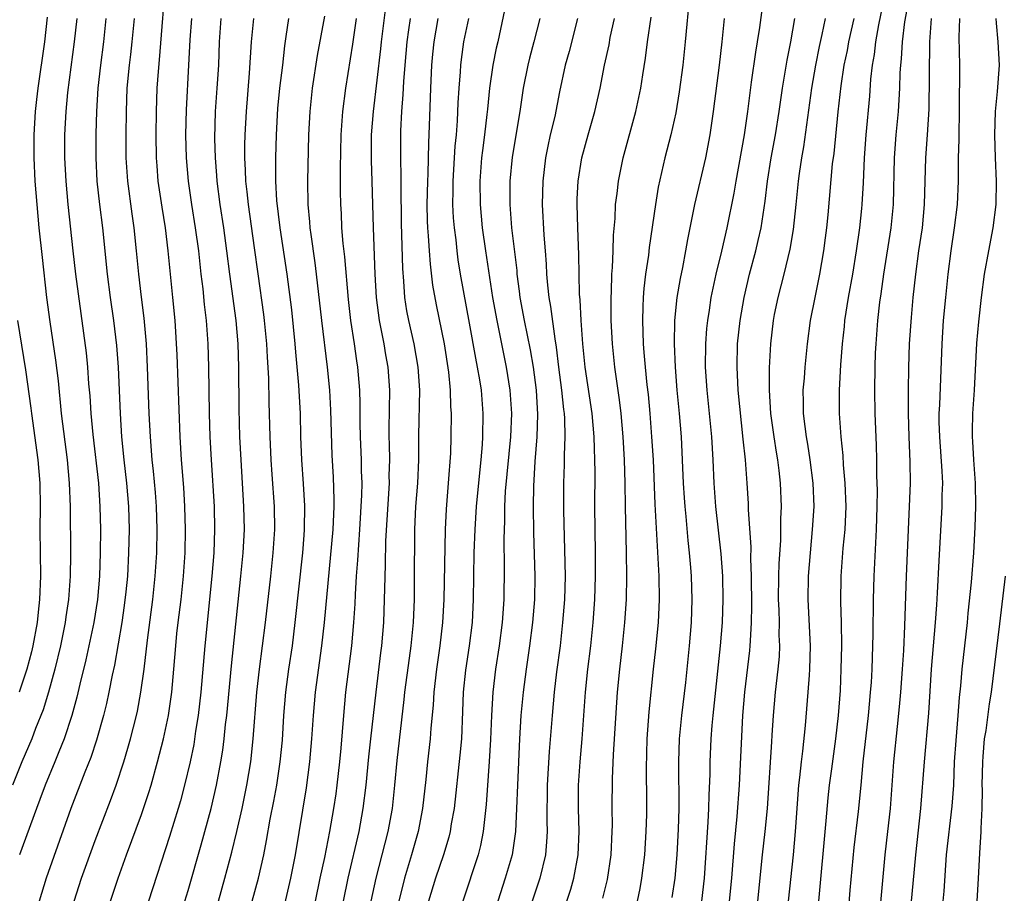
# Model space of a CAD drawing. Units: inches. Extents: x 2583000 to 2586000, y 1485000 to 1488000.
# Drawn here: x 2583795 to 2583879, y 1485122 to 1485197 of the extents above; entities that cross this region are included whole.
import ezdxf

# ---------------------------------------------------------------- set-up
doc = ezdxf.new("R2010")
doc.units = ezdxf.units.IN
doc.header["$MEASUREMENT"] = 0
doc.layers.add('LD25831485_2ft', color=212, linetype='Continuous')

msp = doc.modelspace()

# ---------------------------------------------------------------- linework, layer by layer
at = {"layer": 'LD25831485_2ft'}
for points, elevation in [([(2583802.336, 1485121), (2583802.998, 1485123), (2583803.716, 1485125), (2583805, 1485128.466), (2583805.637, 1485130.363), (2583805.826, 1485131), (2583806.387, 1485133), (2583806.901, 1485135), (2583807.316, 1485137), (2583807.608, 1485139), (2583807.792, 1485141), (2583807.945, 1485143), (2583808.05, 1485144.051), (2583808.151, 1485145), (2583808.401, 1485147), (2583808.615, 1485149), (2583808.746, 1485151), (2583808.793, 1485153), (2583808.739, 1485155), (2583808.63, 1485156.63), (2583808.446, 1485159), (2583808.324, 1485161), (2583808.056, 1485168.056), (2583807.892, 1485171), (2583807.706, 1485173), (2583807.296, 1485177), (2583807.049, 1485179), (2583806.761, 1485180.761), (2583806.438, 1485183), (2583806.334, 1485184.335), (2583806.292, 1485185), (2583806.259, 1485187), (2583806.279, 1485189), (2583806.351, 1485191), (2583806.445, 1485192.445), (2583806.544, 1485193.456), (2583807.143, 1485201)], 12446), ([(2583853.252, 1485121), (2583853.473, 1485123), (2583853.803, 1485127.803), (2583853.854, 1485129), (2583853.873, 1485130.127), (2583853.954, 1485131.954), (2583853.965, 1485133), (2583854.061, 1485135), (2583854.15, 1485136.15), (2583854.233, 1485137), (2583854.869, 1485143), (2583855.036, 1485145), (2583855.098, 1485147), (2583855.046, 1485149), (2583854.905, 1485150.905), (2583854.462, 1485155), (2583854.313, 1485157), (2583854.22, 1485159), (2583854.104, 1485161), (2583853.923, 1485163), (2583853.708, 1485165), (2583853.569, 1485167), (2583853.587, 1485169), (2583853.682, 1485170.318), (2583853.757, 1485171), (2583853.908, 1485171.908), (2583854.062, 1485173), (2583854.484, 1485175), (2583854.968, 1485176.967), (2583855.438, 1485179), (2583856.031, 1485181.969), (2583856.199, 1485183), (2583856.913, 1485187), (2583857.203, 1485189), (2583857.398, 1485190.602), (2583857.54, 1485191.54), (2583857.889, 1485194.111), (2583858.051, 1485195), (2583858.248, 1485196.248), (2583858.865, 1485201)], 12482), ([(2583865.785, 1485119), (2583866.026, 1485121.973), (2583866.366, 1485125.634), (2583866.742, 1485128.741), (2583866.974, 1485131), (2583867.157, 1485133), (2583867.608, 1485137), (2583867.713, 1485138.287), (2583867.788, 1485139), (2583867.848, 1485139.848), (2583867.91, 1485141), (2583867.99, 1485143), (2583868.013, 1485144.012), (2583868.031, 1485147), (2583868.08, 1485149), (2583868.305, 1485153), (2583868.362, 1485155), (2583868.376, 1485156.376), (2583868.33, 1485157.67), (2583868.321, 1485159), (2583868.287, 1485160.287), (2583868.183, 1485163), (2583868.149, 1485165), (2583868.179, 1485167), (2583868.215, 1485168.215), (2583868.251, 1485169), (2583868.397, 1485171), (2583868.588, 1485172.589), (2583868.702, 1485173.298), (2583868.933, 1485175), (2583869.548, 1485179), (2583869.743, 1485181), (2583869.83, 1485185), (2583869.988, 1485187), (2583870.172, 1485189), (2583870.293, 1485191), (2583870.339, 1485192.339), (2583870.384, 1485193), (2583870.449, 1485193.552), (2583870.523, 1485195), (2583870.731, 1485196.732), (2583871.522, 1485201)], 12492), ([(2583852.193, 1485199), (2583851.825, 1485195), (2583851.602, 1485193), (2583851.305, 1485190.695), (2583851, 1485188.877), (2583850.578, 1485187), (2583850.067, 1485185), (2583849.499, 1485182.502), (2583849.249, 1485181), (2583848.711, 1485177.289), (2583848.648, 1485176.648), (2583848.402, 1485175), (2583848.248, 1485173.752), (2583848.196, 1485173), (2583848.183, 1485172.183), (2583848.128, 1485171), (2583848.191, 1485169), (2583848.267, 1485168.267), (2583848.362, 1485167), (2583848.517, 1485165.483), (2583848.624, 1485164.624), (2583848.775, 1485163), (2583848.929, 1485161), (2583849.052, 1485159), (2583849.207, 1485155.208), (2583849.551, 1485149), (2583849.585, 1485147), (2583849.494, 1485145), (2583849.266, 1485142.734), (2583849.063, 1485141), (2583848.68, 1485137.32), (2583848.51, 1485135), (2583848.452, 1485132.452), (2583848.483, 1485129.517), (2583848.472, 1485128.472), (2583848.437, 1485127), (2583848.3, 1485125), (2583848.051, 1485123), (2583847.899, 1485122.101), (2583847.677, 1485121)], 12478), ([(2583868.982, 1485199), (2583868.476, 1485196.476), (2583868.207, 1485195), (2583868.088, 1485193.912), (2583867.921, 1485193), (2583867.782, 1485191.782), (2583867.676, 1485190.324), (2583867.373, 1485187), (2583867.218, 1485185), (2583867.131, 1485182.869), (2583867.035, 1485181), (2583867, 1485180.666), (2583866.82, 1485179), (2583866.539, 1485177), (2583866.229, 1485175), (2583865.865, 1485173), (2583865.545, 1485171), (2583865.505, 1485170.495), (2583865.346, 1485169), (2583865.195, 1485167.195), (2583865.065, 1485165), (2583865.08, 1485163), (2583865.221, 1485161), (2583865.39, 1485159.39), (2583865.429, 1485158.571), (2583865.577, 1485157), (2583865.644, 1485155), (2583865.553, 1485153), (2583865.399, 1485151.399), (2583865.231, 1485149), (2583865.201, 1485146.799), (2583865.249, 1485145), (2583865.278, 1485143), (2583865.232, 1485141), (2583865.149, 1485139.149), (2583865, 1485136.994), (2583864.768, 1485135), (2583864.403, 1485132.403), (2583864.22, 1485131), (2583864.099, 1485129.901), (2583863.937, 1485127.937), (2583863.309, 1485121)], 12490), ([(2583822.397, 1485121), (2583822.789, 1485123), (2583823.741, 1485127), (2583824.095, 1485129), (2583824.339, 1485131), (2583824.571, 1485133.429), (2583824.747, 1485135), (2583825.205, 1485139), (2583825.61, 1485142.389), (2583825.696, 1485143), (2583825.854, 1485145), (2583825.926, 1485147), (2583825.937, 1485147.937), (2583826.017, 1485149.983), (2583826.038, 1485152.038), (2583826.341, 1485157), (2583826.333, 1485157.666), (2583826.372, 1485159), (2583826.349, 1485160.349), (2583826.322, 1485161), (2583826.319, 1485161.681), (2583826.379, 1485165), (2583826.244, 1485167), (2583826.045, 1485168.045), (2583825.889, 1485169), (2583825.485, 1485171), (2583825.222, 1485173), (2583825.112, 1485175), (2583824.964, 1485179), (2583824.86, 1485183), (2583824.798, 1485184.798), (2583824.813, 1485187), (2583824.966, 1485189), (2583825.604, 1485194.396), (2583825.661, 1485195), (2583826.026, 1485197.973)], 12460), ([(2583796.882, 1485197.118), (2583796.636, 1485195), (2583796.064, 1485191), (2583795.954, 1485190.046), (2583795.835, 1485189), (2583795.725, 1485187), (2583795.73, 1485185), (2583795.818, 1485183), (2583795.969, 1485181), (2583796.16, 1485179), (2583796.429, 1485176.429), (2583796.822, 1485173), (2583797.103, 1485170.897), (2583797.594, 1485167.594), (2583797.809, 1485165.809), (2583798.085, 1485163), (2583798.595, 1485159), (2583798.774, 1485157), (2583798.849, 1485155), (2583798.867, 1485150.867), (2583798.844, 1485149), (2583798.713, 1485147), (2583798.492, 1485145.508), (2583798.433, 1485145), (2583798.032, 1485143), (2583797.543, 1485141), (2583796.985, 1485139), (2583796.516, 1485137.484), (2583795.872, 1485135.871), (2583795.542, 1485135), (2583794.698, 1485133), (2583793.895, 1485131)], 12438), ([(2583799.418, 1485197), (2583799.208, 1485195), (2583798.625, 1485190.625), (2583798.466, 1485189), (2583798.364, 1485187), (2583798.371, 1485185), (2583798.475, 1485183), (2583798.653, 1485181), (2583799.087, 1485177), (2583799.321, 1485175), (2583800.225, 1485168.225), (2583800.345, 1485167), (2583800.442, 1485165.558), (2583800.534, 1485164.534), (2583800.631, 1485163), (2583800.804, 1485161.196), (2583801.281, 1485157), (2583801.42, 1485155), (2583801.458, 1485153), (2583801.432, 1485151), (2583801.37, 1485149), (2583801.198, 1485147), (2583800.881, 1485145), (2583800.214, 1485141.785), (2583799.694, 1485139.694), (2583799.432, 1485138.568), (2583798.991, 1485137.01), (2583798.33, 1485135), (2583797.862, 1485133.863), (2583797.53, 1485133), (2583796.698, 1485131), (2583796.242, 1485129.758), (2583795.946, 1485129), (2583794.5, 1485125)], 12440), ([(2583801.927, 1485197), (2583801.725, 1485195), (2583801.457, 1485193), (2583801.237, 1485191), (2583801.125, 1485189), (2583801.07, 1485187.07), (2583801.052, 1485185), (2583801.146, 1485183), (2583801.366, 1485181), (2583801.623, 1485179), (2583802.042, 1485175), (2583802.299, 1485173), (2583802.583, 1485171), (2583802.843, 1485168.843), (2583802.985, 1485167), (2583803.144, 1485163), (2583803.27, 1485161), (2583803.469, 1485159), (2583803.703, 1485157), (2583803.878, 1485155), (2583803.931, 1485153), (2583803.887, 1485151), (2583803.785, 1485149), (2583803.656, 1485147.656), (2583803.516, 1485146.484), (2583803.296, 1485145), (2583802.675, 1485141.325), (2583802.483, 1485140.483), (2583802.192, 1485139), (2583801.98, 1485138.02), (2583801.717, 1485137), (2583801.118, 1485134.882), (2583800.621, 1485133.379), (2583800.111, 1485132.111), (2583798.917, 1485129), (2583796.789, 1485123), (2583796.171, 1485121)], 12442), ([(2583799.186, 1485121), (2583799.836, 1485123), (2583801, 1485126.24), (2583802.316, 1485129.684), (2583802.802, 1485131), (2583803.47, 1485133), (2583803.827, 1485134.173), (2583804.058, 1485135), (2583804.558, 1485137), (2583804.639, 1485137.361), (2583804.948, 1485139), (2583805.225, 1485141), (2583805.498, 1485143.498), (2583805.961, 1485147), (2583806.181, 1485149), (2583806.305, 1485151), (2583806.346, 1485153), (2583806.285, 1485155), (2583806.195, 1485156.195), (2583806.031, 1485158.031), (2583805.921, 1485159), (2583805.763, 1485161), (2583805.665, 1485163), (2583805.526, 1485167), (2583805.415, 1485169), (2583805.212, 1485171.213), (2583804.989, 1485173.011), (2583804.764, 1485175), (2583804.578, 1485177), (2583804.362, 1485179), (2583804.18, 1485180.18), (2583803.804, 1485183), (2583803.688, 1485185), (2583803.685, 1485187), (2583803.701, 1485189), (2583803.771, 1485191), (2583803.959, 1485193), (2583804.081, 1485193.92), (2583804.199, 1485195), (2583804.389, 1485197)], 12444), ([(2583809.29, 1485197), (2583809.162, 1485195.162), (2583809.056, 1485193), (2583808.84, 1485189.16), (2583808.792, 1485187), (2583808.848, 1485185), (2583809.024, 1485183), (2583809.31, 1485181), (2583809.63, 1485179), (2583809.895, 1485177), (2583810.113, 1485175), (2583810.269, 1485173.731), (2583810.398, 1485172.398), (2583810.568, 1485171), (2583810.709, 1485169), (2583810.775, 1485167), (2583810.836, 1485163), (2583810.894, 1485161), (2583810.998, 1485159), (2583811.244, 1485155), (2583811.289, 1485153), (2583811.219, 1485151), (2583811.062, 1485149), (2583810.45, 1485143), (2583810.11, 1485139), (2583809.878, 1485137), (2583809.656, 1485135.656), (2583809.489, 1485134.511), (2583809.174, 1485133), (2583808.71, 1485131), (2583808.351, 1485129.649), (2583808.161, 1485129), (2583807.414, 1485126.586), (2583805.589, 1485121)], 12448), ([(2583808.717, 1485121), (2583809, 1485121.941), (2583810.122, 1485125.878), (2583810.991, 1485129), (2583811.458, 1485131), (2583811.824, 1485133), (2583811.986, 1485134.014), (2583812.107, 1485135), (2583812.232, 1485136.232), (2583812.332, 1485137), (2583812.736, 1485141.264), (2583813.557, 1485149), (2583813.752, 1485151), (2583813.851, 1485153), (2583813.818, 1485155), (2583813.567, 1485159), (2583813.466, 1485161), (2583813.409, 1485163.409), (2583813.389, 1485167), (2583813.318, 1485169), (2583813.134, 1485171), (2583812.589, 1485175), (2583812.354, 1485177), (2583812.087, 1485179), (2583811.776, 1485181), (2583811.512, 1485183), (2583811.486, 1485183.486), (2583811.362, 1485185), (2583811.317, 1485186.683), (2583811.38, 1485189), (2583811.523, 1485191), (2583811.643, 1485193), (2583811.723, 1485195), (2583811.86, 1485197)], 12450), ([(2583811.622, 1485121), (2583812.181, 1485123), (2583812.774, 1485125.225), (2583813.203, 1485127), (2583813.664, 1485129), (2583814.08, 1485131), (2583814.402, 1485133), (2583814.62, 1485135), (2583814.941, 1485139), (2583815.164, 1485141), (2583815.667, 1485145), (2583816.126, 1485149), (2583816.339, 1485151), (2583816.467, 1485153), (2583816.451, 1485155), (2583816.261, 1485157.738), (2583816.159, 1485159), (2583816.063, 1485161), (2583815.981, 1485163.982), (2583815.949, 1485166.051), (2583815.843, 1485167.843), (2583815.792, 1485169), (2583815.597, 1485171), (2583815.532, 1485171.532), (2583815.029, 1485175.029), (2583814.732, 1485177.268), (2583814.199, 1485181), (2583814.096, 1485182.096), (2583813.982, 1485183), (2583813.961, 1485183.962), (2583813.903, 1485185), (2583813.904, 1485186.096), (2583813.927, 1485187), (2583814.025, 1485189), (2583814.29, 1485192.29), (2583814.46, 1485195), (2583814.656, 1485197)], 12452), ([(2583814.531, 1485121), (2583815.071, 1485123), (2583815.525, 1485125), (2583815.774, 1485126.226), (2583816.081, 1485128.081), (2583816.388, 1485129.612), (2583816.641, 1485131), (2583816.946, 1485133), (2583817.124, 1485134.876), (2583817.26, 1485137), (2583817.433, 1485139), (2583817.696, 1485141), (2583817.987, 1485143), (2583818.235, 1485145), (2583818.881, 1485151), (2583819, 1485152.536), (2583819.035, 1485153), (2583819.064, 1485155.064), (2583818.954, 1485156.954), (2583818.8, 1485159), (2583818.723, 1485161), (2583818.681, 1485163), (2583818.55, 1485165.45), (2583818.287, 1485168.286), (2583818.237, 1485169), (2583817.936, 1485171.936), (2583817.537, 1485175), (2583816.936, 1485179), (2583816.657, 1485181.343), (2583816.56, 1485183), (2583816.557, 1485185), (2583816.61, 1485187), (2583816.738, 1485189.262), (2583816.917, 1485191), (2583817.158, 1485193), (2583817.332, 1485194.668), (2583817.461, 1485195.461), (2583817.679, 1485197)], 12454), ([(2583816.942, 1485119), (2583817.866, 1485123), (2583818.26, 1485125), (2583819.215, 1485130.785), (2583819.504, 1485133), (2583819.665, 1485135), (2583819.796, 1485137), (2583819.983, 1485139), (2583820.535, 1485143), (2583820.76, 1485145), (2583821.489, 1485153), (2583821.584, 1485155), (2583821.589, 1485155.589), (2583821.528, 1485157.528), (2583821.419, 1485159.419), (2583821.301, 1485163.301), (2583821.202, 1485165), (2583820.999, 1485167), (2583820.52, 1485171), (2583820.08, 1485175), (2583819.962, 1485175.962), (2583819.595, 1485178.405), (2583819.522, 1485179), (2583819.495, 1485179.495), (2583819.352, 1485181), (2583819.325, 1485183), (2583819.406, 1485187), (2583819.512, 1485189), (2583819.732, 1485191), (2583820.165, 1485193.835), (2583820.783, 1485197.217)], 12456), ([(2583819.978, 1485121), (2583820.389, 1485123), (2583820.774, 1485124.774), (2583821.219, 1485127), (2583821.569, 1485129), (2583821.751, 1485130.248), (2583821.852, 1485131), (2583822.064, 1485133), (2583822.176, 1485134.176), (2583822.408, 1485137), (2583822.604, 1485139), (2583823.097, 1485143), (2583823.281, 1485145), (2583823.384, 1485146.616), (2583823.413, 1485147.413), (2583823.519, 1485149), (2583823.633, 1485150.366), (2583823.699, 1485151.699), (2583823.811, 1485153), (2583823.982, 1485155.982), (2583823.99, 1485157), (2583823.947, 1485158.053), (2583823.936, 1485159), (2583823.847, 1485161), (2583823.824, 1485162.176), (2583823.829, 1485163.829), (2583823.795, 1485165), (2583823.639, 1485167), (2583823.546, 1485167.547), (2583823.349, 1485169), (2583823.034, 1485171), (2583822.809, 1485172.809), (2583822.5, 1485176.5), (2583822.36, 1485177.64), (2583822.253, 1485179), (2583822.209, 1485180.21), (2583822.164, 1485181), (2583822.146, 1485182.147), (2583822.13, 1485184.13), (2583822.186, 1485187), (2583822.335, 1485189), (2583822.59, 1485191), (2583823.205, 1485194.795), (2583823.517, 1485197)], 12458), ([(2583824.783, 1485121), (2583825.197, 1485123), (2583825.727, 1485125), (2583826.232, 1485127), (2583826.601, 1485129), (2583826.82, 1485131), (2583827, 1485133.127), (2583827.623, 1485138.377), (2583827.675, 1485139), (2583828.061, 1485141.939), (2583828.225, 1485143), (2583828.416, 1485145), (2583828.492, 1485147), (2583828.516, 1485148.516), (2583828.539, 1485153), (2583828.626, 1485155), (2583828.78, 1485157), (2583828.871, 1485159), (2583828.889, 1485161.111), (2583828.961, 1485165), (2583828.829, 1485167), (2583828.467, 1485169), (2583828.015, 1485171), (2583827.855, 1485171.855), (2583827.685, 1485173), (2583827.599, 1485174.401), (2583827.495, 1485175.495), (2583827.372, 1485179.372), (2583827.344, 1485182.656), (2583827.359, 1485183.359), (2583827.33, 1485185), (2583827.326, 1485186.674), (2583827.342, 1485187.342), (2583827.419, 1485189), (2583827.54, 1485190.46), (2583827.586, 1485191.587), (2583827.701, 1485193), (2583827.877, 1485195), (2583828.029, 1485196.029), (2583828.152, 1485197)], 12462), ([(2583830.52, 1485197), (2583830.162, 1485195), (2583830.05, 1485193.95), (2583829.965, 1485193), (2583829.88, 1485191), (2583829.781, 1485187.78), (2583829.702, 1485186.298), (2583829.648, 1485183.648), (2583829.611, 1485183), (2583829.578, 1485181), (2583829.601, 1485179.6), (2583829.63, 1485179), (2583829.691, 1485178.309), (2583829.762, 1485177), (2583829.846, 1485175.846), (2583830.057, 1485174.057), (2583830.359, 1485172.36), (2583831.06, 1485169), (2583831.439, 1485166.561), (2583831.577, 1485165), (2583831.606, 1485163.606), (2583831.651, 1485163), (2583831.638, 1485161), (2583831.595, 1485159.595), (2583831.409, 1485157), (2583831.228, 1485154.772), (2583831.144, 1485153), (2583831.021, 1485147), (2583830.92, 1485145), (2583830.692, 1485143), (2583830.388, 1485141), (2583830.157, 1485139), (2583830.103, 1485137.897), (2583829.913, 1485135.913), (2583829.852, 1485135), (2583829.629, 1485133), (2583829.489, 1485131.489), (2583829.2, 1485129), (2583828.808, 1485127), (2583828.248, 1485125), (2583827.631, 1485123), (2583827.148, 1485121)], 12464), ([(2583833.153, 1485197), (2583832.736, 1485195), (2583832.512, 1485193.488), (2583832.455, 1485193), (2583832.43, 1485192.43), (2583832.318, 1485191), (2583832.246, 1485189.754), (2583832.189, 1485188.189), (2583832.093, 1485187), (2583831.988, 1485186.012), (2583831.798, 1485183), (2583831.807, 1485182.193), (2583831.792, 1485181), (2583831.849, 1485179.849), (2583831.924, 1485179), (2583832.058, 1485177.942), (2583832.148, 1485177), (2583832.242, 1485176.242), (2583832.435, 1485175), (2583833.222, 1485170.778), (2583833.757, 1485167.757), (2583833.916, 1485167), (2583834.106, 1485165.894), (2583834.233, 1485165), (2583834.397, 1485163), (2583834.375, 1485161), (2583834.338, 1485160.338), (2583834.218, 1485159), (2583834.093, 1485157.907), (2583833.821, 1485155), (2583833.692, 1485153), (2583833.625, 1485151), (2583833.57, 1485147), (2583833.457, 1485145), (2583833.204, 1485143), (2583832.89, 1485140.89), (2583832.709, 1485139), (2583832.652, 1485137.348), (2583832.539, 1485135), (2583832.405, 1485133.595), (2583831.908, 1485129), (2583831.669, 1485127.669), (2583831.573, 1485127), (2583831.461, 1485126.538), (2583831.004, 1485125), (2583830.316, 1485123), (2583829.719, 1485121)], 12466), ([(2583836.27, 1485197.73), (2583835.671, 1485195), (2583835.538, 1485194.461), (2583835.253, 1485193), (2583834.967, 1485191), (2583834.783, 1485189.217), (2583834.747, 1485188.747), (2583834.541, 1485187), (2583834.354, 1485185.646), (2583834.283, 1485185), (2583834.121, 1485183), (2583834.146, 1485181), (2583834.34, 1485179), (2583834.619, 1485177), (2583835.228, 1485173), (2583835.586, 1485171), (2583836.412, 1485167), (2583836.726, 1485165), (2583836.845, 1485163), (2583836.761, 1485161), (2583836.325, 1485156.325), (2583836.27, 1485155), (2583836.257, 1485153.743), (2583836.214, 1485153), (2583836.192, 1485152.192), (2583836.222, 1485149.778), (2583836.206, 1485147), (2583836.068, 1485145), (2583835.791, 1485143), (2583835.481, 1485141), (2583835.256, 1485139), (2583835.144, 1485137), (2583835.061, 1485134.939), (2583834.948, 1485133.052), (2583834.667, 1485129.332), (2583834.417, 1485127), (2583834.184, 1485125.816), (2583833.98, 1485125), (2583832.668, 1485121)], 12468), ([(2583839.288, 1485197), (2583838.788, 1485195), (2583838.404, 1485193.596), (2583838.258, 1485193), (2583837.873, 1485191), (2583837.586, 1485189), (2583836.929, 1485185.071), (2583836.712, 1485183), (2583836.704, 1485181), (2583836.869, 1485179), (2583837.308, 1485175.308), (2583837.327, 1485175), (2583837.528, 1485173.528), (2583837.58, 1485173), (2583837.955, 1485171), (2583838.476, 1485168.477), (2583838.725, 1485167), (2583838.976, 1485165), (2583839.094, 1485162.906), (2583839.033, 1485161), (2583838.855, 1485158.855), (2583838.739, 1485156.739), (2583838.735, 1485155), (2583838.764, 1485152.764), (2583838.871, 1485149), (2583838.834, 1485147), (2583838.67, 1485145), (2583838.414, 1485143), (2583838.121, 1485141), (2583837.864, 1485139), (2583837.673, 1485137), (2583837.548, 1485135), (2583837.367, 1485131), (2583837.296, 1485129), (2583837.197, 1485127), (2583836.904, 1485125), (2583836.324, 1485123), (2583835.668, 1485121)], 12470), ([(2583842.552, 1485197), (2583841.817, 1485194.183), (2583841.483, 1485193), (2583841, 1485190.691), (2583840.579, 1485188.58), (2583840.201, 1485187), (2583839.988, 1485186.012), (2583839.797, 1485185), (2583839.554, 1485183), (2583839.497, 1485181), (2583839.652, 1485178.348), (2583839.772, 1485177), (2583839.854, 1485175.855), (2583839.887, 1485175), (2583839.953, 1485174.047), (2583840.067, 1485173), (2583840.22, 1485172.22), (2583840.578, 1485169.423), (2583840.709, 1485168.709), (2583840.906, 1485167), (2583841.163, 1485165), (2583841.338, 1485163.338), (2583841.386, 1485163), (2583841.419, 1485162.581), (2583841.464, 1485161), (2583841.404, 1485159.404), (2583841.403, 1485158.597), (2583841.343, 1485157), (2583841.343, 1485154.657), (2583841.466, 1485149), (2583841.416, 1485147), (2583841.261, 1485145), (2583841.036, 1485143), (2583840.748, 1485140.748), (2583840.543, 1485139), (2583840.351, 1485137), (2583840.092, 1485133.908), (2583839.929, 1485131), (2583839.904, 1485127.904), (2583839.93, 1485127), (2583839.882, 1485126.118), (2583839.774, 1485125), (2583839.297, 1485123), (2583838.65, 1485121)], 12472), ([(2583841.636, 1485121), (2583841.961, 1485122.039), (2583842.228, 1485123), (2583842.605, 1485125), (2583842.692, 1485127), (2583842.626, 1485129), (2583842.622, 1485131), (2583842.759, 1485133), (2583842.94, 1485135), (2583843.236, 1485139), (2583843.441, 1485141), (2583843.683, 1485143), (2583843.894, 1485145), (2583844.029, 1485147), (2583844.088, 1485149), (2583844.085, 1485151), (2583844.037, 1485155), (2583844.056, 1485157.944), (2583844.045, 1485159), (2583843.999, 1485159.999), (2583843.989, 1485161), (2583843.809, 1485163), (2583843.214, 1485167), (2583843.007, 1485169), (2583842.87, 1485171), (2583842.775, 1485172.776), (2583842.726, 1485173.274), (2583842.684, 1485175), (2583842.669, 1485176.669), (2583842.567, 1485179), (2583842.505, 1485181), (2583842.522, 1485181.478), (2583842.612, 1485183), (2583842.922, 1485185), (2583843.458, 1485187), (2583844.048, 1485189), (2583844.502, 1485191), (2583844.877, 1485193), (2583845.261, 1485194.739), (2583845.369, 1485195.369), (2583845.727, 1485197)], 12474), ([(2583844.729, 1485121.271), (2583845.114, 1485122.886), (2583845.429, 1485125), (2583845.537, 1485127), (2583845.549, 1485127.549), (2583845.538, 1485129), (2583845.546, 1485131.546), (2583845.636, 1485133.636), (2583846, 1485139), (2583846.189, 1485141), (2583846.421, 1485143), (2583846.632, 1485145), (2583846.755, 1485147), (2583846.791, 1485149), (2583846.771, 1485151), (2583846.679, 1485155), (2583846.657, 1485157), (2583846.602, 1485159), (2583846.483, 1485161), (2583846.3, 1485163), (2583846.163, 1485164.164), (2583845.757, 1485167), (2583845.545, 1485169), (2583845.452, 1485171), (2583845.443, 1485173), (2583845.475, 1485173.475), (2583845.511, 1485175), (2583845.566, 1485175.566), (2583845.624, 1485177), (2583845.65, 1485178.35), (2583845.782, 1485179.782), (2583845.819, 1485181), (2583845.948, 1485181.948), (2583846.06, 1485183), (2583846.465, 1485185), (2583847.567, 1485189), (2583847.991, 1485191), (2583848.156, 1485192.156), (2583848.395, 1485193.605), (2583848.572, 1485195), (2583848.877, 1485197.123)], 12476), ([(2583855.161, 1485197), (2583854.965, 1485195), (2583854.732, 1485193), (2583854.224, 1485189), (2583853.95, 1485187), (2583853.57, 1485185), (2583852.617, 1485181), (2583852.019, 1485177.981), (2583851.853, 1485177), (2583851.574, 1485175.574), (2583851.37, 1485174.63), (2583851.089, 1485173), (2583850.9, 1485171), (2583850.867, 1485169), (2583850.942, 1485167), (2583851.096, 1485165), (2583851.295, 1485163), (2583851.457, 1485161), (2583851.65, 1485157), (2583851.73, 1485155.73), (2583851.785, 1485155), (2583851.878, 1485154.122), (2583852.053, 1485152.053), (2583852.168, 1485151), (2583852.272, 1485149.728), (2583852.324, 1485149), (2583852.391, 1485147), (2583852.328, 1485145), (2583852.164, 1485143), (2583851.844, 1485139.844), (2583851.506, 1485137), (2583851.306, 1485135), (2583851.238, 1485133), (2583851.259, 1485129), (2583851.223, 1485127.223), (2583851.102, 1485125), (2583850.913, 1485123), (2583850.67, 1485121.33)], 12480), ([(2583855.427, 1485119), (2583855.841, 1485123), (2583856.059, 1485125.941), (2583856.297, 1485128.297), (2583856.485, 1485131), (2583856.785, 1485137), (2583856.956, 1485139), (2583857.39, 1485142.61), (2583857.424, 1485143), (2583857.428, 1485143.428), (2583857.529, 1485145), (2583857.55, 1485146.45), (2583857.525, 1485149), (2583857.474, 1485150.526), (2583857.491, 1485151.491), (2583857.271, 1485154.729), (2583857.258, 1485155.258), (2583857.155, 1485157), (2583856.996, 1485159), (2583856.798, 1485160.798), (2583856.391, 1485165), (2583856.285, 1485167), (2583856.334, 1485169), (2583856.55, 1485171), (2583856.897, 1485173), (2583857.365, 1485175), (2583857.89, 1485177), (2583858.108, 1485177.892), (2583858.349, 1485179), (2583858.705, 1485181.295), (2583858.903, 1485183), (2583859.213, 1485185), (2583859.584, 1485187), (2583859.914, 1485189), (2583860.2, 1485191), (2583860.59, 1485193.41), (2583860.901, 1485195), (2583861.246, 1485197)], 12484), ([(2583858.08, 1485121), (2583858.474, 1485125), (2583858.697, 1485127), (2583858.896, 1485129), (2583859.267, 1485134.733), (2583859.317, 1485135.317), (2583859.409, 1485137), (2583859.585, 1485139), (2583859.824, 1485141), (2583859.924, 1485142.076), (2583859.96, 1485143), (2583859.917, 1485143.917), (2583859.927, 1485145), (2583859.905, 1485146.095), (2583859.863, 1485147), (2583859.885, 1485149), (2583859.911, 1485150.089), (2583860.053, 1485152.053), (2583860.056, 1485153.944), (2583860.103, 1485155), (2583860.031, 1485157), (2583859.911, 1485158.089), (2583859.794, 1485159), (2583859.672, 1485159.672), (2583859.465, 1485161), (2583859.203, 1485163), (2583859.077, 1485165), (2583859.073, 1485166.927), (2583859.184, 1485169), (2583859.418, 1485171), (2583859.519, 1485171.519), (2583859.815, 1485173), (2583860.328, 1485175), (2583860.848, 1485177.152), (2583861.143, 1485178.857), (2583861.376, 1485181), (2583861.568, 1485183), (2583861.653, 1485183.653), (2583861.853, 1485185), (2583862.034, 1485185.966), (2583862.72, 1485191), (2583863.06, 1485193), (2583863.39, 1485194.61), (2583863.624, 1485195.625), (2583863.911, 1485197)], 12486), ([(2583866.345, 1485197), (2583865.887, 1485195), (2583865.755, 1485194.246), (2583865.487, 1485193), (2583865.21, 1485191.21), (2583864.963, 1485188.963), (2583864.612, 1485185.388), (2583864.488, 1485184.488), (2583864.095, 1485180.095), (2583863.987, 1485179), (2583863.88, 1485178.12), (2583863.737, 1485177), (2583863.393, 1485175), (2583862.969, 1485173), (2583862.581, 1485171), (2583862.327, 1485169), (2583862.116, 1485167), (2583862.055, 1485166.055), (2583861.961, 1485165), (2583861.989, 1485163.989), (2583861.988, 1485163), (2583862.107, 1485161.893), (2583862.232, 1485161), (2583862.352, 1485160.352), (2583862.56, 1485159), (2583862.814, 1485157), (2583862.882, 1485155), (2583862.762, 1485153), (2583862.565, 1485151), (2583862.404, 1485149), (2583862.371, 1485147), (2583862.575, 1485143), (2583862.536, 1485141), (2583862.483, 1485140.483), (2583862.38, 1485139), (2583862.146, 1485136.146), (2583861.915, 1485133.915), (2583861.791, 1485133), (2583861.667, 1485131.667), (2583861.584, 1485131), (2583861.296, 1485127), (2583861.101, 1485125), (2583860.677, 1485121)], 12488), ([(2583873.004, 1485197), (2583872.862, 1485195), (2583872.788, 1485189.212), (2583872.661, 1485187), (2583872.521, 1485185), (2583872.41, 1485181), (2583872.215, 1485179), (2583871.915, 1485177), (2583871.644, 1485175), (2583871.43, 1485173), (2583871.264, 1485171.264), (2583871.11, 1485169), (2583871.048, 1485166.952), (2583871.025, 1485165), (2583871.025, 1485163), (2583871.077, 1485161), (2583871.171, 1485158.829), (2583871.178, 1485157), (2583870.839, 1485149), (2583870.708, 1485144.708), (2583870.607, 1485142.607), (2583870.507, 1485141), (2583870.362, 1485139), (2583870.249, 1485137.751), (2583870.063, 1485136.063), (2583869.757, 1485133), (2583869.458, 1485129), (2583869.249, 1485127), (2583869.019, 1485125), (2583868.595, 1485120.595)], 12494), ([(2583871.312, 1485121), (2583871.461, 1485122.539), (2583871.665, 1485125), (2583872.096, 1485129), (2583872.414, 1485133), (2583872.786, 1485137.214), (2583873.031, 1485141), (2583873.385, 1485145), (2583873.474, 1485146.526), (2583873.554, 1485147.554), (2583873.683, 1485150.317), (2583873.955, 1485155), (2583873.96, 1485155.96), (2583873.996, 1485157), (2583873.956, 1485158.044), (2583873.734, 1485161), (2583873.702, 1485162.298), (2583873.702, 1485163), (2583873.751, 1485163.751), (2583873.948, 1485169), (2583874.072, 1485171), (2583874.252, 1485173), (2583874.461, 1485175), (2583874.717, 1485177), (2583875.015, 1485179), (2583875.271, 1485181), (2583875.354, 1485183), (2583875.343, 1485183.343), (2583875.355, 1485185), (2583875.407, 1485186.593), (2583875.4, 1485187), (2583875.437, 1485189), (2583875.431, 1485190.569), (2583875.46, 1485191.46), (2583875.461, 1485193), (2583875.411, 1485195.411), (2583875.472, 1485197)], 12496), ([(2583874.041, 1485121), (2583874.117, 1485121.883), (2583874.333, 1485125), (2583874.812, 1485129.188), (2583874.938, 1485131), (2583875.022, 1485133), (2583875.142, 1485134.858), (2583875.329, 1485137), (2583875.439, 1485138.561), (2583875.555, 1485139.555), (2583875.67, 1485141), (2583876.123, 1485145), (2583876.192, 1485145.808), (2583876.467, 1485148.467), (2583876.666, 1485151), (2583876.787, 1485153.213), (2583876.843, 1485155), (2583876.816, 1485157), (2583876.676, 1485159), (2583876.592, 1485160.592), (2583876.555, 1485161), (2583876.555, 1485161.445), (2583876.595, 1485163), (2583876.736, 1485165), (2583876.944, 1485169.056), (2583877.102, 1485170.898), (2583877.344, 1485173), (2583877.603, 1485175), (2583877.957, 1485177), (2583878.353, 1485179), (2583878.599, 1485181), (2583878.623, 1485183), (2583878.537, 1485185), (2583878.483, 1485187), (2583878.541, 1485189), (2583878.712, 1485190.712), (2583878.879, 1485193), (2583878.765, 1485195), (2583878.612, 1485196.612), (2583878.602, 1485197)], 12498), ([(2583794.312, 1485171), (2583795, 1485166.754), (2583795.474, 1485163.474), (2583795.527, 1485163), (2583796.075, 1485159), (2583796.231, 1485157), (2583796.257, 1485155), (2583796.243, 1485153), (2583796.286, 1485149), (2583796.221, 1485147), (2583796.091, 1485145.909), (2583796.007, 1485145), (2583795.635, 1485143), (2583795.509, 1485142.491), (2583795.117, 1485141), (2583794.468, 1485139)], 12436), ([(2583879.368, 1485149), (2583878.892, 1485144.892), (2583878.179, 1485139), (2583877.997, 1485138.003), (2583877.697, 1485135.697), (2583877.57, 1485135), (2583877.459, 1485133.459), (2583877.406, 1485133), (2583877.371, 1485131), (2583877.385, 1485130.615), (2583877.36, 1485129), (2583877.27, 1485127.27), (2583877.28, 1485127), (2583877.148, 1485125.148), (2583877.048, 1485122.952), (2583876.926, 1485121)], 12500)]:
    msp.add_lwpolyline(points, dxfattribs=dict(at, elevation=elevation))

doc.saveas('drawing.dxf')
